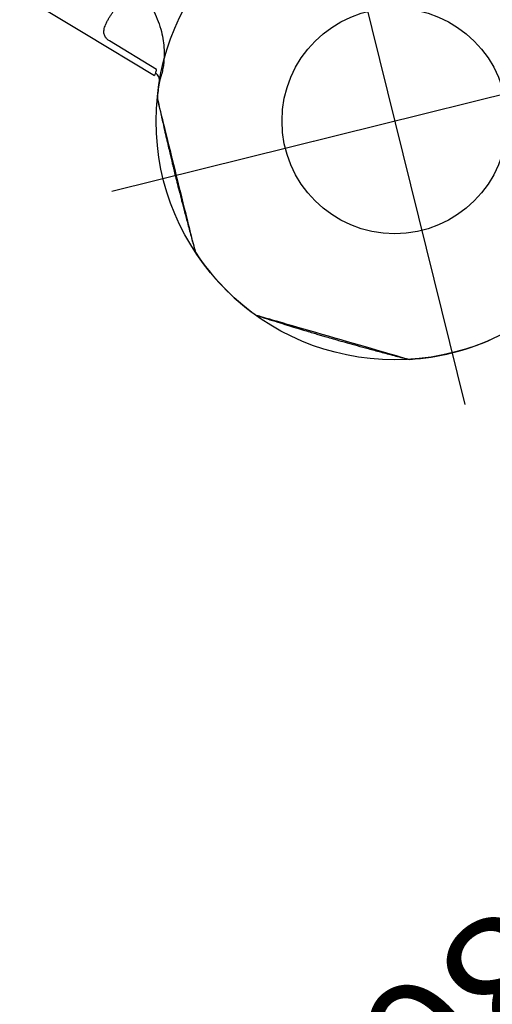
# Model space of a CAD drawing. Extents: x -311 to 202, y -195 to 256.
# Drawn here: x -27 to -9, y 76 to 113 of the extents above; entities that cross this region are included whole.
import ezdxf
from ezdxf.enums import TextEntityAlignment as Align

# ---------------------------------------------------------------- set-up
doc = ezdxf.new("R2010")
doc.units = 0
doc.header["$MEASUREMENT"] = 0
doc.linetypes.add('CENTER', pattern=[0.6, 0.375, -0.075, 0.075, -0.075])
doc.layers.get('0').update_dxf_attribs({"color": 5, "linetype": 'CONTINUOUS'})
doc.layers.add('Ft', color=1, linetype='CONTINUOUS', plot=False)
for name, color, linetype in [('PARTNO', 7, 'CONTINUOUS'), ('PHASE-1', 6, 'CONTINUOUS'), ('PHASE-2', 4, 'CONTINUOUS'), ('TXT', 7, 'CENTER')]:
    doc.layers.add(name, color=color, linetype=linetype)
doc.styles.add('ROMANS', font='ROMANS.SHX', dxfattribs={"height": 5})
doc.styles.add('SIMPLEX', font='simplex.shx')

# ---------------------------------------------------------------- blocks, each defined once
blk = doc.blocks.new('PARTNO')
at = {"layer": 'TXT', "style": 'ROMANS'}
blk.add_attdef('PARTNO', text='', height=5, dxfattribs=at).set_placement((0, 0), align=Align.CENTER)
blk = doc.blocks.new('23868592')
at = {"layer": 'PARTNO'}
ref = blk.add_blockref('PARTNO', (49.218, -0.666), dxfattribs=dict(at, rotation=90))
ref.add_attrib('PARTNO', '714-868-59', dxfattribs={"height": 5, "rotation": 90, "style": 'SIMPLEX'}).set_placement((49.218, -0.666), align=Align.CENTER)
at = {"layer": 'TXT', "style": 'SIMPLEX'}
blk.add_text("STAIRS, 2' DECK", height=5, rotation=90, dxfattribs=at).set_placement((38.507, -0.562), align=Align.MIDDLE)
blk = doc.blocks.new('2365866L')
for p, q in [((74.887, -19.953), (73.421, -18.488)), ((74.822, -20.08), (74.824, -20.082))]:
    blk.add_line(p, q)
at = {"flags": 128}
for points in [[(70.554, -15.956), (72.587, -17.989), (74.752, -20.154)], [(74.824, -20.082), (74.796, -20.11), (74.772, -20.133), (74.757, -20.149), (74.752, -20.154), (74.752, -20.154)], [(74.652, -26.959), (74.652, -26.943), (74.652, -26.907), (74.652, -26.851), (74.652, -26.773), (74.652, -26.674), (74.652, -26.56), (74.652, -26.427), (74.652, -26.274), (74.652, -26.104), (74.652, -25.923), (74.652, -25.73), (74.652, -25.519), (74.652, -25.296), (74.652, -25.071), (74.652, -24.838), (74.652, -24.593), (74.652, -24.343), (74.652, -24.098), (74.652, -23.852), (74.652, -23.6), (74.652, -23.351), (74.652, -23.113), (74.652, -22.882), (74.652, -22.652), (74.652, -22.431), (74.652, -22.228), (74.652, -22.038), (74.652, -21.856), (74.652, -21.689), (74.652, -21.544), (74.652, -21.415), (74.652, -21.302), (74.652, -21.208), (74.652, -21.136), (74.652, -21.084), (74.652, -21.052), (74.652, -21.041), (74.652, -21.041)], [(81.458, -32.829), (81.444, -32.821), (81.413, -32.803), (81.364, -32.775), (81.296, -32.736), (81.211, -32.686), (81.112, -32.629), (80.997, -32.563), (80.864, -32.486), (80.717, -32.401), (80.561, -32.311), (80.394, -32.214), (80.211, -32.109), (80.018, -31.998), (79.823, -31.885), (79.621, -31.768), (79.409, -31.646), (79.192, -31.521), (78.98, -31.398), (78.767, -31.275), (78.549, -31.149), (78.333, -31.025), (78.127, -30.906), (77.927, -30.79), (77.727, -30.675), (77.537, -30.565), (77.361, -30.464), (77.196, -30.368), (77.038, -30.277), (76.894, -30.194), (76.768, -30.121), (76.657, -30.057), (76.558, -30), (76.477, -29.953), (76.415, -29.917), (76.37, -29.891), (76.342, -29.875), (76.333, -29.87), (76.333, -29.87)]]:
    blk.add_lwpolyline(points, dxfattribs=at)
blk.add_circle((83.138, -24), 4.25)
for centre, radius, start, end in [((74.606, -20.3), 0.3, 336.5294, 44.9745), ((83.138, -24), 9, 156.553, 160.2651), ((74.907, -21.047), 0.255, 160.2384, 179.9891), ((74.907, -26.953), 0.255, 180.0094, 199.7446), ((83.138, -24), 9, 199.7342, 220.2653), ((76.465, -29.652), 0.255, 220.2384, 239.9892), ((81.58, -32.605), 0.255, 240.0095, 259.7446), ((83.138, -24), 9, 259.7343, 280.2629)]:
    blk.add_arc(centre, radius, start, end)
for points, knots in [([(74.416, -16.196), (74.489, -16.273), (74.649, -16.446), (74.863, -16.743), (75.055, -17.082), (75.209, -17.444), (75.32, -17.823), (75.387, -18.216), (75.41, -18.599), (75.391, -18.965), (75.338, -19.312), (75.271, -19.585), (75.219, -19.739), (75.204, -19.782)], [0, 0, 0, 0, 0.082217, 0.182625, 0.283362, 0.383772, 0.486492, 0.58956, 0.692293, 0.782909, 0.873751, 0.964373, 1, 1, 1, 1]), ([(73.421, -17.859), (73.425, -17.853), (73.454, -17.814), (73.513, -17.744), (73.6, -17.651), (73.69, -17.562), (73.778, -17.482), (73.837, -17.436), (73.866, -17.414)], [0, 0, 0, 0, 0.038242, 0.2394, 0.44059, 0.631938, 0.823276, 1, 1, 1, 1]), ([(73.421, -18.488), (73.407, -18.473), (73.366, -18.429), (73.33, -18.371), (73.302, -18.309), (73.286, -18.256), (73.279, -18.183), (73.289, -18.106), (73.318, -18.024), (73.362, -17.942), (73.401, -17.887), (73.421, -17.859)], [0, 0, 0, 0, 0.0783729, 0.2251922, 0.2587297, 0.3636039, 0.4686602, 0.5974722, 0.7264497, 0.8631898, 1, 1, 1, 1]), ([(74.822, -20.08), (74.825, -20.075), (74.831, -20.063), (74.85, -20.025), (74.874, -19.977), (74.887, -19.953)], [0, 0, 0, 0, 0.2286424, 0.6086352, 1, 1, 1, 1]), ([(75.204, -19.782), (75.192, -19.816), (75.167, -19.885), (75.124, -19.983), (75.08, -20.078), (75.05, -20.132), (75.035, -20.159)], [0, 0, 0, 0, 0.247551, 0.500644, 0.746392, 1, 1, 1, 1]), ([(74.978, -20.258), (74.961, -20.286), (74.927, -20.344), (74.899, -20.39), (74.884, -20.415), (74.882, -20.418), (74.882, -20.419)], [0, 0, 0, 0, 0.292463, 0.593391, 0.795366, 1, 1, 1, 1]), ([(75.035, -20.159), (75.025, -20.178), (75.004, -20.216), (74.987, -20.244), (74.978, -20.258)], [0, 0, 0, 0, 0.493579, 1, 1, 1, 1]), ([(74.652, -21.041), (74.649, -21.178), (74.642, -21.452), (74.633, -21.851), (74.626, -22.225), (74.62, -22.561), (74.616, -22.859), (74.613, -23.118), (74.611, -23.34), (74.609, -23.536), (74.608, -23.74), (74.608, -23.981), (74.608, -24.275), (74.61, -24.616), (74.614, -25.003), (74.62, -25.436), (74.628, -25.916), (74.639, -26.429), (74.648, -26.782), (74.652, -26.959)], [0, 0, 0, 0, 0.069651, 0.139031, 0.202132, 0.258955, 0.309501, 0.353036, 0.390518, 0.421946, 0.452334, 0.494186, 0.543884, 0.60143, 0.666826, 0.740073, 0.821173, 0.910128, 1, 1, 1, 1]), ([(76.333, -29.87), (76.45, -29.941), (76.684, -30.084), (77.025, -30.291), (77.344, -30.485), (77.633, -30.658), (77.888, -30.81), (78.112, -30.943), (78.303, -31.055), (78.472, -31.154), (78.649, -31.257), (78.857, -31.378), (79.112, -31.525), (79.408, -31.694), (79.745, -31.884), (80.123, -32.096), (80.543, -32.328), (80.992, -32.575), (81.302, -32.744), (81.458, -32.829)], [0, 0, 0, 0, 0.069651, 0.139031, 0.202132, 0.258955, 0.309501, 0.353036, 0.390517, 0.421947, 0.452335, 0.494186, 0.543884, 0.601431, 0.666826, 0.740073, 0.821173, 0.910128, 1, 1, 1, 1])]:
    blk.add_open_spline(points, degree=3, knots=knots)
at = {"layer": 'Ft'}
for p, q in [((83.138, -13), (83.138, -35)), ((72.138, -24), (94.138, -24))]:
    blk.add_line(p, q, dxfattribs=at)
blk.add_circle((83.138, -24), 9, dxfattribs=at)

msp = doc.modelspace()

# ---------------------------------------------------------------- block references
at = {"layer": 'PHASE-1', "rotation": 128.5714285713717}
msp.add_blockref('23868592', (18.764, 38.964, 24), dxfattribs=at)
at = {"layer": 'PHASE-2', "rotation": 13.90408271073212}
msp.add_blockref('2365866L', (-99.099, 112.833, 78), dxfattribs=at)

doc.saveas('drawing.dxf')
